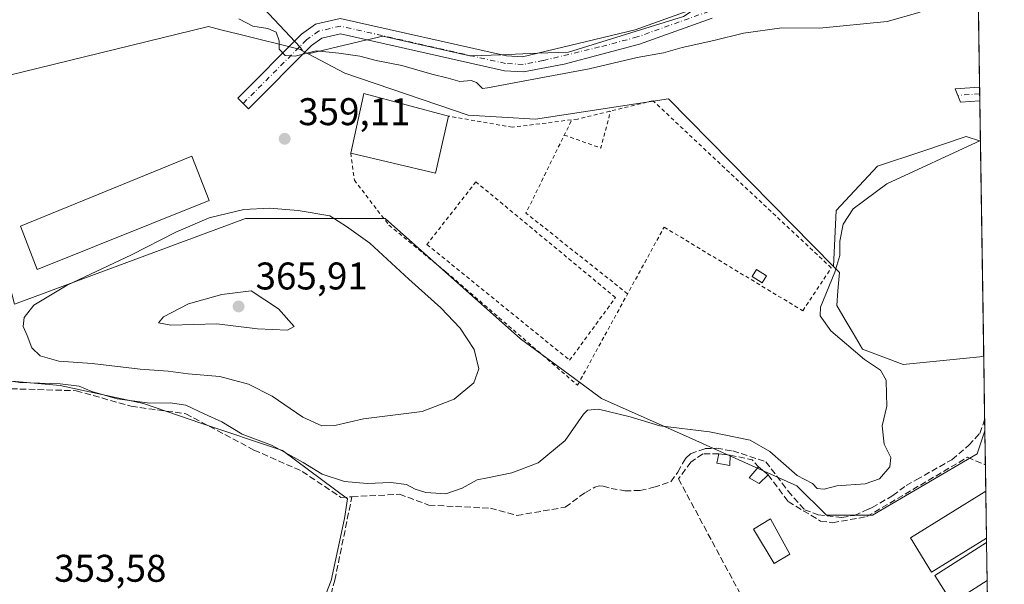
# Model space of a CAD drawing. Units: metres. Extents: x 605213 to 608698, y 4650567 to 4652932.
# Drawn here: x 608442 to 608698, y 4650909 to 4651055 of the extents above; entities that cross this region are included whole.
import ezdxf

# ---------------------------------------------------------------- set-up
doc = ezdxf.new("R2010")
doc.units = ezdxf.units.M
doc.header["$MEASUREMENT"] = 0
for name, pattern in [('DGN Style 2', [1.6480167562047852, 0.988810053722871, -0.6592067024819142]), ('DGN Style 3', [2.307223458686699, 1.648016756204785, -0.6592067024819142]), ('DGN Style 4', [2.6384748266838614, 1.318413404963828, -0.6592067024819142, 0.001648016756204785, -0.6592067024819142])]:
    doc.linetypes.add(name, pattern=pattern)
for name, color, linetype, lineweight in [('Arbolado forestal CxS', 92, 'Continuous', 0), ('Camino Cxs', 7, 'Continuous', 0), ('Camino eje', 30, 'DGN Style 4', 13), ('Comarca CxS', 21, 'Continuous', 0), ('Comunidad Autónoma CxS', 142, 'Continuous', 0), ('Corriente artificial lineal', 4, 'DGN Style 3', 13), ('Cultivos herbáceos CxS', 92, 'Continuous', 0), ('Cultivos leñosos CxS', 92, 'Continuous', 0), ('Curva de nivel normal', 30, 'Continuous', 0), ('Edificación Cxs', 1, 'Continuous', 13), ('Edificación industrial Cxs', 135, 'Continuous', 13), ('Edificación ligera Cxs', 1, 'Continuous', 0), ('Municipio CxS', 4, 'Continuous', 0), ('Muro lineal', 1, 'DGN Style 3', 13), ('Núcleo urbano CxS', 7, 'Continuous', 0), ('Pastizal CxS', 92, 'Continuous', 0), ('Piscina CxS', 4, 'Continuous', 0), ('Provincia CxS', 1, 'Continuous', 0), ('Punto de cota en terreno', 7, 'Continuous', 0), ('Rótulo de punto de cota en terreno', 7, 'Continuous', 0), ('Valla', 7, 'DGN Style 2', 0)]:
    doc.layers.add(name, color=color, linetype=linetype, lineweight=lineweight)
doc.styles.add('Style-Arial', font='txt')

# ---------------------------------------------------------------- blocks, each defined once
blk = doc.blocks.new('*U15')
at = {"layer": 'Pastizal CxS', "color": 92, "linetype": 'Continuous', "lineweight": 0}
blk.add_polyline3d([(608690.5670999996, 4651090.8325, 358.7804999999935), (608691.5920000002, 4651023.933, 355.6453000000038), (608687.8601000002, 4651025.080900001, 355.9771000000038), (608676.3766999999, 4651021.252699999, 356.0323000000063), (608664.8929000003, 4651017.424500001, 356.1095999999961), (608654.1744999997, 4651005.9407, 355.9524999999995), (608653.4797, 4650991.354499999, 355.9956999999995), (608610.5872999998, 4651034.888699999, 357.7584000000061), (608576.1299000002, 4651029.588300001, 358.8720999999932), (608558.6409, 4651030.681299999, 359.122199999998), (608526.5663000002, 4651041.5845, 359.780899999998), (608517.0966999996, 4651046.575099999, 360.280899999998), (608532.3246999999, 4651050.174500001, 361.0127999999968), (608532.3627000004, 4651050.183499999, 361.0142999999953), (608536.4219000004, 4651051.142899999, 361.1343000000052), (608559.0157000005, 4651046.007900001, 360.9906999999948), (608559.5795, 4651046.0305, 361.0007000000041), (608567.1007000003, 4651046.3314, 361.2109000000055), (608576.6375000002, 4651046.712900001, 361.4833999999973), (608584.6907000003, 4651047.0351, 361.5565000000061), (608614.4738999996, 4651056.2785, 362.3690000000061)], dxfattribs=at)
blk = doc.blocks.new('*U16')
at = {"layer": 'Cultivos herbáceos CxS', "color": 92, "linetype": 'Continuous', "lineweight": 0}
for points in [[(608423.7351000002, 4651085.561699999, 361.2409999999945), (608445.4681000002, 4651083.171700001, 361.2127000000037), (608464.5440999996, 4651083.956499999, 361.1811000000016), (608480.4534999998, 4651082.813899999, 361.1407000000036), (608493.2560000002, 4651071.494899999, 360.8953000000038), (608515.0509000003, 4651048.193700001, 360.3132999999943), (608515.6224999996, 4651047.3521, 360.2994999999937), (608515.0332000004, 4651047.662699999, 360.2890000000043), (608499.1003000002, 4651051.647700001, 359.7063999999955), (608494.4102999996, 4651052.820499999, 359.475099999996), (608491.1710000001, 4651053.6303, 359.2831000000006), (608422.7921000002, 4651036.970899999, 358.4131000000052)], [(608440.8223000001, 4650981.6183, 358.742499999993), (608500.7797999998, 4651003.8441, 360.1760000000068), (608511.8914999999, 4651003.8441, 360.0801000000066), (608522.2374999998, 4651003.8443, 359.9006999999983), (608531.6004999997, 4651003.8443, 359.4260000000068), (608537.0522999996, 4651003.844500001, 358.7244000000064), (608572.1571000004, 4650972.6053, 357.5056000000041), (608585.9077000003, 4650962.5273, 356.7041999999929), (608593.2591000004, 4650957.1393, 355.7682000000059), (608615.9539000001, 4650946.977299999, 355.1420999999973), (608623.8382000001, 4650943.4509, 354.0114000000031), (608643.9649, 4650934.440099999, 354.5810999999958), (608651.6649000002, 4650926.882900001, 353.7932000000001), (608663.5919000005, 4650926.883099999, 352.9716000000044), (608690.7587000001, 4650942.7883, 352.3564000000042), (608692.7440999999, 4650948.7426, 353.1787999999942), (608695.8936999999, 4650743.1786, 354.0832999999984)], [(608518.284, 4650897.666300001, 353.4520000000048), (608522.9983999999, 4650909.8443, 353.3681999999972), (608526.5406999999, 4650925.962900001, 353.3822999999975), (608527.3195000002, 4650931.0581, 354.2299000000057), (608510.4278999995, 4650943.629100001, 356.054099999994), (608489.2144999999, 4650950.700300001, 355.2614999999932), (608474.2868999997, 4650955.8073, 356.6431000000011), (608452.6807000004, 4650960.521299999, 356.9106000000029), (608425.5749000004, 4650962.8783, 355.8843999999954), (608402.0047000004, 4650969.949100001, 355.4085999999952), (608373.7154999999, 4650979.1873, 355.1560999999929), (608355.2489, 4650982.213500001, 356.073000000004), (608347.7630000003, 4650981.046499999, 356.0556999999972), (608355.0262000002, 4650974.809699999, 354.6211000000039), (608362.7030999997, 4650965.213099999, 354.2252000000008), (608381.4160000002, 4650945.540100001, 353.9284000000043), (608393.8912000004, 4650925.866900001, 354.0752999999968), (608396.2899000002, 4650915.7905, 354.3441000000021), (608396.2896999996, 4650905.234099999, 354.1120999999985)]]:
    blk.add_polyline3d(points, dxfattribs=at)
blk.add_polyline3d([(608691.4219000004, 4650967.9661, 353.357799999998), (608671.5456999998, 4650965.9793, 353.6444999999949), (608660.9412000002, 4650969.952099999, 354.2255000000005), (608658.5210999995, 4650974.069499999, 353.9734000000026), (608656.4951, 4650977.5167, 353.8398000000016), (608654.3185999999, 4650981.219900001, 354.5414000000019), (608654.6117000004, 4650985.050899999, 355.0063999999985), (608654.9779000003, 4650989.833699999, 355.3551000000007), (608653.4797, 4650991.354499999, 355.9956999999995), (608654.1744999997, 4651005.9407, 355.9524999999995), (608664.8929000003, 4651017.424500001, 356.1095999999961), (608676.3766999999, 4651021.252699999, 356.0323000000063), (608687.8601000002, 4651025.080900001, 355.9771000000038), (608691.5920000002, 4651023.933, 355.6453000000038), (608692.448, 4650968.068800001, 353.3643000000012)], close=True, dxfattribs=at)
blk = doc.blocks.new('5PATER')
at = {"layer": 'Arbolado forestal CxS', "linetype": 'Continuous', "lineweight": 0}
h = blk.add_hatch(color=51, dxfattribs=at)
edge = h.paths.add_edge_path()
edge.add_ellipse((0, 0), major_axis=(-0.1095731443231308, -0.1110710700762829), ratio=0.9994222409660322, start_angle=0, end_angle=360)

msp = doc.modelspace()

# ---------------------------------------------------------------- linework, layer by layer
at = {"layer": 'Camino Cxs', "color": 7, "linetype": 'Continuous', "lineweight": 0, "extrusion": (0.0004553606323548008, -0.02975785971648584, 0.9995570331060597), "elevation": -137771.5939927486, "flags": 128}
msp.add_lwpolyline([(679782.8928671923, 4639134.958319726), (679782.8928671924, 4639131.447053512)], dxfattribs=at)
at = {"layer": 'Camino Cxs', "color": 7, "linetype": 'Continuous', "lineweight": 0}
for points in [[(608621.9200999998, 4651055.800100001, 361.614499999996), (608603.0900999998, 4651049.0701, 361.1061999999947), (608583.5100999996, 4651043.870100001, 360.6851000000024), (608572.9801000003, 4651041.850099999, 360.4756000000052), (608568.0301000001, 4651042.130100001, 360.5727000000043), (608525.4200999998, 4651051.7301, 360.8165000000009), (608520.6101000002, 4651050.630100001, 360.5427000000054), (608517.9101, 4651048.690099999, 360.3203000000067), (608501.5601000005, 4651032.300100001, 359.1604999999981), (608498.8000999996, 4651035.0601, 359.1686999999947), (608515.3701, 4651051.6801, 360.4812999999995), (608518.9700999996, 4651054.2601, 360.7275999999983), (608525.4101, 4651055.7301, 361.1043000000063), (608568.5701000001, 4651046.0001, 361.0244999999995), (608572.7200999996, 4651045.770099999, 360.9986000000063), (608601.9301000005, 4651052.800100001, 361.7259999999951), (608620.3000999996, 4651059.370100001, 362.2829000000056)], [(608621.9200999998, 4651055.800100001, 361.614499999996), (608603.0900999998, 4651049.0701, 361.1061999999947), (608583.5100999996, 4651043.870100001, 360.6851000000024), (608572.9801000003, 4651041.850099999, 360.4756000000052), (608568.0301000001, 4651042.130100001, 360.5727000000043), (608525.4200999998, 4651051.7301, 360.8165000000009), (608520.6101000002, 4651050.630100001, 360.5427000000054), (608517.9101, 4651048.690099999, 360.3203000000067), (608501.5601000005, 4651032.300100001, 359.1604999999981), (608498.8000999996, 4651035.0601, 359.1686999999947), (608515.3701, 4651051.6801, 360.4812999999995), (608518.9700999996, 4651054.2601, 360.7275999999983), (608525.4101, 4651055.7301, 361.1043000000063), (608568.5701000001, 4651046.0001, 361.0244999999995), (608572.7200999996, 4651045.770099999, 360.9986000000063), (608601.9301000005, 4651052.800100001, 361.7259999999951), (608620.3000999996, 4651059.370100001, 362.2829000000056)], [(608691.4315, 4651034.4001, 356.2189000000071), (608686.4101, 4651034.056299999, 356.1882000000041), (608685.0229000002, 4651037.471100001, 356.2299000000057), (608691.3777999999, 4651037.909399999, 356.3233999999939)]]:
    msp.add_polyline3d(points, dxfattribs=at)
msp.add_3dface([(608691.4313000003, 4651034.4002, 356.2189000000071), (608686.4101, 4651034.056299999, 356.1882000000041), (608685.0229000002, 4651037.471100001, 356.2299000000057), (608691.3778999997, 4651037.909499999, 356.3234999999986)], dxfattribs=at)
at = {"layer": 'Camino eje', "color": 30, "linetype": 'DGN Style 4', "lineweight": 13, "extrusion": (-0.008065891930580268, -0.0005529925040875435, 0.9999673172592465), "elevation": -7125.382263200048, "flags": 128}
msp.add_lwpolyline([(608674.4776904036, 4651032.92516166), (608668.7890036127, 4651032.535161599)], dxfattribs=at)
at = {"layer": 'Camino eje', "color": 30, "linetype": 'DGN Style 4', "lineweight": 13}
msp.add_polyline3d([(608632.5144999997, 4651136.778899999, 360.2623000000021), (608635.4101, 4651108.2601, 362.2078000000038), (608635.1601, 4651077.975099999, 364.0069999999978), (608634.0301000001, 4651070.390100001, 363.2670999999973), (608632.2251000004, 4651066.340100001, 362.834400000007), (608631.0100999996, 4651064.845100001, 362.738400000002), (608628.4151, 4651062.255100001, 362.3760000000038), (608626.4851000002, 4651060.585100001, 362.2523999999976), (608621.1101000002, 4651057.585100001, 361.8968000000023), (608602.5100999996, 4651050.9351, 361.3944000000047), (608592.7200999996, 4651048.335100001, 361.3325999999943), (608578.1151000002, 4651044.8201, 360.8652000000002), (608572.8501000004, 4651043.8101, 360.722299999994), (608568.3000999996, 4651044.065099999, 360.7890000000043), (608525.4151, 4651053.7301, 360.9695999999968), (608519.7901, 4651052.4451, 360.6784999999945), (608516.6401000004, 4651050.1851, 360.4089999999997), (608500.1801000005, 4651033.6801, 359.1708999999973)], dxfattribs=at)
at = {"layer": 'Comarca CxS', "color": 21, "linetype": 'Continuous', "lineweight": 0}
msp.add_3dface([(608697.8000008004, 4650618.75998351), (605247.0600007742, 4650566.669983511), (605212.7300007741, 4652879.689983485), (608662.3600007994, 4652931.799983487)], dxfattribs=at)
at = {"layer": 'Comunidad Autónoma CxS', "color": 142, "linetype": 'Continuous', "lineweight": 0}
msp.add_3dface([(608697.8000008004, 4650618.75998351), (605247.0600007742, 4650566.669983511), (605212.7300007741, 4652879.689983485), (608662.3600007994, 4652931.799983487)], dxfattribs=at)
at = {"layer": 'Corriente artificial lineal', "color": 4, "linetype": 'DGN Style 3', "lineweight": 13}
for points in [[(608222.0000999998, 4650972.1501, 356.2700999999943), (608224.3400999998, 4650974.590100001, 356.4018999999971), (608231.3901000004, 4650975.2501, 356.5859000000055), (608242.5201000003, 4650971.220100001, 356.5623999999953), (608277.0701000001, 4650972.600099999, 356.3812000000034), (608296.2901, 4650970.380100001, 355.4869000000036), (608304.3300999999, 4650968.280099999, 355.7081000000035), (608309.7500999998, 4650967.850099999, 356.0947000000015), (608327.3101000005, 4650970.2401, 355.8203999999969), (608350.3300999999, 4650981.3201, 356.0283999999957), (608368.8400999998, 4650980.5101, 355.3221999999951), (608378.7500999998, 4650978.7601, 355.8671000000031), (608426.0800999999, 4650960.0801, 355.0592000000034), (608456.8400999998, 4650959.130100001, 355.9431000000041), (608471.1201, 4650955.100099999, 355.8460999999952), (608485.2901, 4650953.1601, 355.7314000000042), (608502.9901000002, 4650943.7401, 355.1313999999985), (608515.5401, 4650938.200099999, 354.6196000000054), (608525.5201000003, 4650931.460100001, 354.2991999999941), (608528.4140999997, 4650931.6139, 354.3862999999984)], [(608528.4140999997, 4650931.6139, 354.3862999999984), (608540.7600999996, 4650932.270099999, 354.8622999999934), (608548.4301000005, 4650929.440099999, 354.4026000000013), (608564.3800999997, 4650928.620100001, 354.1058000000049), (608571.2600999996, 4650926.770099999, 353.9416999999958), (608583.8300999999, 4650928.920100001, 353.2933000000049), (608589.0281999996, 4650932.748500001, 353.6254000000045), (608591.4632000001, 4650934.0646, 353.6437000000006), (608592.5877, 4650934.4614, 353.6435000000056), (608593.6459999997, 4650934.329100001, 353.5780999999988), (608595.6966000004, 4650933.800000001, 353.3675999999978), (608599.2684000004, 4650933.138499999, 353.1258999999991), (608603.2372000003, 4650933.2708, 353.1852000000072), (608606.8091000002, 4650934.0646, 353.2020000000048), (608611.2408999996, 4650935.5198, 353.1497999999993), (608613.0268000001, 4650938.033299999, 353.3606), (608614.2835999997, 4650940.282299999, 353.6992000000027), (608615.1435000002, 4650941.6052, 353.8181000000041), (608616.3340999996, 4650942.795800001, 353.859500000006), (608620.1705999998, 4650944.1187, 354.1974999999948), (608623.0810000002, 4650944.184900001, 354.2828000000009), (608627.3142999997, 4650943.523399999, 354.1040999999968), (608635.9001000002, 4650940.710100001, 354.3555000000051), (608641.6823000005, 4650933.0832, 353.8206000000064), (608645.9013, 4650928.2437, 353.5687999999937), (608649.4731999999, 4650926.920800001, 353.6402999999991), (608655.6248000005, 4650926.259299999, 353.5592000000034), (608658.8660000004, 4650926.7885, 353.5127000000066), (608662.5039999997, 4650928.376, 353.6107000000048), (608663.4523999998, 4650928.7939, 353.6005000000005), (608668.8234999999, 4650931.9067, 353.7618999999977), (608672.2959000003, 4650934.5222, 353.7872000000062), (608674.9565000003, 4650936.010399999, 353.8415999999997), (608684.2010000005, 4650941.2415, 353.6043999999966), (608688.6204000004, 4650944.984400001, 353.5397999999986), (608691.4162999997, 4650948.050899999, 353.4818999999989), (608692.7005000003, 4650951.582599999, 353.6175999999978)], [(608517.4588000001, 4650896.4561, 353.5146999999997), (608521.2028000001, 4650899.5985, 353.3473999999987), (608523.9883000003, 4650909.9805, 353.2991000000038), (608528.4140999997, 4650931.6139, 354.3862999999984)]]:
    msp.add_polyline3d(points, dxfattribs=at)
at = {"layer": 'Cultivos herbáceos CxS', "color": 92, "linetype": 'Continuous', "lineweight": 0, "extrusion": (0.0006249101424375606, -0.04078759806807246, 0.9991676442575346), "elevation": -188968.36795814, "flags": 128}
msp.add_lwpolyline([(679870.5217454555, 4637304.846089662), (679870.5217454555, 4637248.928790306)], dxfattribs=at)
at = {"layer": 'Cultivos herbáceos CxS', "color": 92, "linetype": 'Continuous', "lineweight": 0, "extrusion": (0.002891705886718682, -0.1887977308335213, 0.9820117386615997), "elevation": -875981.5827074249, "flags": 128}
msp.add_lwpolyline([(679848.9026401367, 4557663.098997384), (679848.9026401368, 4557654.069227602)], dxfattribs=at)
at = {"layer": 'Cultivos herbáceos CxS', "color": 92, "linetype": 'Continuous', "lineweight": 0, "extrusion": (0.001236555820961479, -0.08059379086300918, 0.9967462624981501), "elevation": -373733.8627867415, "flags": 128}
msp.add_lwpolyline([(679972.5241283763, 4625981.97625623), (679972.5241283764, 4625975.103086511)], dxfattribs=at)
at = {"layer": 'Cultivos herbáceos CxS', "color": 92, "linetype": 'Continuous', "lineweight": 0, "extrusion": (0.0001822696931949866, -0.01190425134729693, 0.9999291252771967), "elevation": -54904.03453225547, "flags": 128}
msp.add_lwpolyline([(608692.910820917, 4650608.968237136), (608693.0975473817, 4650596.773773059)], dxfattribs=at)
at = {"layer": 'Cultivos herbáceos CxS', "color": 92, "linetype": 'Continuous', "lineweight": 0, "extrusion": (3.569602176278849e-05, -0.002315908317262259, 0.9999973176436325), "elevation": -10398.60465558042, "flags": 128}
msp.add_lwpolyline([(608693.1586909064, 4650909.222917843), (608693.1759909997, 4650908.100514835)], dxfattribs=at)
at = {"layer": 'Cultivos herbáceos CxS', "color": 92, "linetype": 'Continuous', "lineweight": 0, "extrusion": (-1.981800961717147e-05, 0.001294332415768107, 0.999999162155071), "elevation": 6358.544762812036, "flags": 128}
msp.add_lwpolyline([(608693.1957320756, 4650915.376061928), (608693.3459323274, 4650905.566353708)], dxfattribs=at)
at = {"layer": 'Cultivos herbáceos CxS', "color": 92, "linetype": 'Continuous', "lineweight": 0, "extrusion": (0.0001461715994426488, -0.009540145144479083, 0.9999544810962576), "elevation": -43930.61309400743, "flags": 128}
msp.add_lwpolyline([(608693.281319602, 4650702.441365526), (608693.3619269392, 4650697.18062612)], dxfattribs=at)
at = {"layer": 'Cultivos herbáceos CxS', "color": 92, "linetype": 'Continuous', "lineweight": 0}
for points in [[(608515.6224999996, 4651047.3521, 360.2994999999937), (608515.0509000003, 4651048.193700001, 360.3132999999943), (608493.2560000002, 4651071.494899999, 360.8953000000038), (608480.4534999998, 4651082.813899999, 361.1407000000036), (608464.5440999996, 4651083.956499999, 361.1811000000016), (608445.4681000002, 4651083.171700001, 361.2127000000037), (608423.7351000002, 4651085.561699999, 361.2409999999945), (608400.7676999997, 4651090.9209, 361.1272999999928), (608383.7615, 4651084.585300001, 360.6532000000007), (608367.8759000005, 4651082.556299999, 361.5075999999972), (608347.6017000005, 4651071.6107, 362.2786999999953), (608339.4297000002, 4651058.2215, 360.9131000000052), (608339.4905000003, 4651049.975099999, 360.6128999999929), (608341.5129000006, 4651034.129100001, 361.117499999993), (608343.5466999998, 4651017.015900001, 361.0550999999978), (608339.1869000001, 4651004.2917, 360.1607999999979), (608327.8026999999, 4650995.3191, 359.7112000000052), (608306.8469000002, 4650990.7119, 358.4182000000001)], [(608515.6224999996, 4651047.3521, 360.2994999999937), (608515.0332000004, 4651047.662699999, 360.2890000000043), (608499.1003000002, 4651051.647700001, 359.7063999999955), (608494.4102999996, 4651052.820499999, 359.475099999996), (608491.1710000001, 4651053.6303, 359.2831000000006), (608422.7921000002, 4651036.970899999, 358.4131000000052), (608438.0941000005, 4651015.7949, 358.2277000000031), (608436.4189999999, 4650998.391100001, 357.7764000000025), (608440.8223000001, 4650981.6183, 358.742499999993), (608500.7797999998, 4651003.8441, 360.1760000000068), (608511.8914999999, 4651003.8441, 360.0801000000066), (608522.2374999998, 4651003.8443, 359.9006999999983), (608531.6004999997, 4651003.8443, 359.4260000000068), (608537.0522999996, 4651003.844500001, 358.7244000000064), (608572.1571000004, 4650972.6053, 357.5056000000041), (608585.9077000003, 4650962.5273, 356.7041999999929), (608593.2591000004, 4650957.1393, 355.7682000000059), (608615.9539000001, 4650946.977299999, 355.1420999999973), (608623.8382000001, 4650943.4509, 354.0114000000031), (608643.9649, 4650934.440099999, 354.5810999999958), (608651.6649000002, 4650926.882900001, 353.7932000000001), (608663.5919000005, 4650926.883099999, 352.9716000000044), (608690.7587000001, 4650942.7883, 352.3564000000042), (608692.7440999999, 4650948.7426, 353.1787999999942)], [(608691.5920000002, 4651023.933, 355.6453000000038), (608687.8601000002, 4651025.080900001, 355.9771000000038), (608676.3766999999, 4651021.252699999, 356.0323000000063), (608664.8929000003, 4651017.424500001, 356.1095999999961), (608654.1744999997, 4651005.9407, 355.9524999999995), (608653.4797, 4650991.354499999, 355.9956999999995)], [(608653.4797, 4650991.354499999, 355.9956999999995), (608654.9779000003, 4650989.833699999, 355.3551000000007), (608654.6117000004, 4650985.050899999, 355.0063999999985), (608654.3185999999, 4650981.219900001, 354.5414000000019), (608656.4951, 4650977.5167, 353.8398000000016), (608658.5210999995, 4650974.069499999, 353.9734000000026), (608660.9412000002, 4650969.952099999, 354.2255000000005), (608671.5456999998, 4650965.9793, 353.6444999999949), (608691.4219000004, 4650967.9661, 353.357799999998), (608692.448, 4650968.068800001, 353.3643000000012)], [(608518.284, 4650897.666300001, 353.4520000000048), (608522.9983999999, 4650909.8443, 353.3681999999972), (608526.5406999999, 4650925.962900001, 353.3822999999975), (608527.3195000002, 4650931.0581, 354.2299000000057), (608510.4278999995, 4650943.629100001, 356.054099999994), (608489.2144999999, 4650950.700300001, 355.2614999999932), (608474.2868999997, 4650955.8073, 356.6431000000011), (608452.6807000004, 4650960.521299999, 356.9106000000029), (608425.5749000004, 4650962.8783, 355.8843999999954), (608402.0047000004, 4650969.949100001, 355.4085999999952), (608373.7154999999, 4650979.1873, 355.1560999999929), (608355.2489, 4650982.213500001, 356.073000000004), (608347.7630000003, 4650981.046499999, 356.0556999999972), (608355.0262000002, 4650974.809699999, 354.6211000000039), (608362.7030999997, 4650965.213099999, 354.2252000000008), (608381.4160000002, 4650945.540100001, 353.9284000000043), (608393.8912000004, 4650925.866900001, 354.0752999999968), (608396.2899000002, 4650915.7905, 354.3441000000021), (608396.2896999996, 4650905.234099999, 354.1120999999985)]]:
    msp.add_polyline3d(points, dxfattribs=at)
at = {"layer": 'Cultivos leñosos CxS', "color": 92, "linetype": 'Continuous', "lineweight": 0}
for points in [[(608396.2896999996, 4650905.234099999, 354.1120999999985), (608396.2899000002, 4650915.7905, 354.3441000000021), (608393.8912000004, 4650925.866900001, 354.0752999999968), (608381.4160000002, 4650945.540100001, 353.9284000000043), (608362.7030999997, 4650965.213099999, 354.2252000000008), (608355.0262000002, 4650974.809699999, 354.6211000000039), (608347.7630000003, 4650981.046499999, 356.0556999999972), (608355.2489, 4650982.213500001, 356.073000000004), (608373.7154999999, 4650979.1873, 355.1560999999929), (608402.0047000004, 4650969.949100001, 355.4085999999952), (608425.5749000004, 4650962.8783, 355.8843999999954), (608452.6807000004, 4650960.521299999, 356.9106000000029), (608474.2868999997, 4650955.8073, 356.6431000000011), (608489.2144999999, 4650950.700300001, 355.2614999999932), (608510.4278999995, 4650943.629100001, 356.054099999994), (608527.3195000002, 4650931.0581, 354.2299000000057), (608526.5406999999, 4650925.962900001, 353.3822999999975), (608522.9983999999, 4650909.8443, 353.3681999999972), (608518.284, 4650897.666300001, 353.4520000000048)], [(608518.284, 4650897.666300001, 353.4520000000048), (608522.9983999999, 4650909.8443, 353.3681999999972), (608526.5406999999, 4650925.962900001, 353.3822999999975), (608527.3195000002, 4650931.0581, 354.2299000000057), (608510.4278999995, 4650943.629100001, 356.054099999994), (608489.2144999999, 4650950.700300001, 355.2614999999932), (608474.2868999997, 4650955.8073, 356.6431000000011), (608452.6807000004, 4650960.521299999, 356.9106000000029), (608425.5749000004, 4650962.8783, 355.8843999999954), (608402.0047000004, 4650969.949100001, 355.4085999999952), (608373.7154999999, 4650979.1873, 355.1560999999929), (608355.2489, 4650982.213500001, 356.073000000004), (608347.7630000003, 4650981.046499999, 356.0556999999972), (608355.0262000002, 4650974.809699999, 354.6211000000039), (608362.7030999997, 4650965.213099999, 354.2252000000008), (608381.4160000002, 4650945.540100001, 353.9284000000043), (608393.8912000004, 4650925.866900001, 354.0752999999968), (608396.2899000002, 4650915.7905, 354.3441000000021), (608396.2896999996, 4650905.234099999, 354.1120999999985)]]:
    msp.add_polyline3d(points, dxfattribs=at)
at = {"layer": 'Curva de nivel normal', "color": 30, "linetype": 'Continuous', "lineweight": 0, "flags": 128}
for points, elevation in [([(608499.04, 4651055.6801), (608502.6799999997, 4651053.7501), (608506.5999999996, 4651053.120100001), (608508.7999999998, 4651052.1601), (608509.5700000003, 4651049.9001), (608509.5700000003, 4651047.790100001), (608511.0800000001, 4651046.110099999), (608513.7100000001, 4651045.9301), (608519.1299999999, 4651047.3201), (608525.0300000003, 4651046.7301), (608530.5099999999, 4651045.920100001), (608534.7100000001, 4651044.860099999), (608541.4000000004, 4651043.5101), (608549.1399999997, 4651041.2601), (608553.4500000002, 4651040.2301), (608556.4199999999, 4651039.4001), (608559.3799999999, 4651039.610099999), (608560.7999999998, 4651039.100099999), (608562.3499999996, 4651037.540100001), (608563.5999999996, 4651037.7707), (608569.1799999997, 4651038.800100001), (608590, 4651042.670100001), (608602.4900000002, 4651045.5801), (608609.2800000003, 4651046.8101), (608614.1500000004, 4651048.190099999), (608622.3700000001, 4651050.0001), (608630.1299999999, 4651051.950099999), (608640.0300000003, 4651053.300100001), (608649.8499999996, 4651053.190099999), (608667.4100000003, 4651054.920100001), (608675.9900000002, 4651057.360099999)], 360), ([(608433.4000000004, 4650962.610099999), (608442.2199999997, 4650961.280099999), (608452.6600000003, 4650960.960100001), (608457.5700000003, 4650960.340100001), (608460.9400000004, 4650958.9001), (608467.5099999999, 4650957.040100001), (608475.9199999999, 4650955.880100001), (608481.2199999997, 4650955.9901), (608485.2800000003, 4650955.390100001), (608490.0599999996, 4650953.1801), (608494.6100000005, 4650951.0701), (608499.9400000004, 4650947.9001), (608507.5800000001, 4650944.970100001), (608511.1200000001, 4650943.0601), (608515.7300000006, 4650940.520099999), (608520.7199999997, 4650937.520099999), (608526.4600000001, 4650935.5801), (608532.3499999996, 4650935.100099999), (608538.5199999996, 4650935.340100001), (608542.6200000001, 4650934.770099999), (608544.8099999996, 4650933.620100001), (608547.6399999997, 4650932.7401), (608552.7999999998, 4650932.340100001), (608557.0199999996, 4650933.860099999), (608560.9600000001, 4650936.020099999), (608563.5999999996, 4650936.5581), (608569.9400000004, 4650937.850099999), (608576.7400000002, 4650940.460100001), (608583.75, 4650946.220100001), (608588.5499999998, 4650953.030099999), (608589.5899999999, 4650954.120100001), (608592.4299999997, 4650954.360099999), (608600.6900000004, 4650952.360099999), (608608.4000000004, 4650950.040100001), (608621.29, 4650948.460100001), (608631.8200000003, 4650946.280099999), (608636.9400000004, 4650943.4001), (608644.04, 4650937.1601), (608647.9600000001, 4650935.020099999), (608649.2400000002, 4650933.7301), (608651, 4650933.630100001), (608654.3300000001, 4650934.450099999), (608661.7000000002, 4650934.950099999), (608665.4000000004, 4650936.300100001), (608668.0599999996, 4650939.420100001), (608668.3200000003, 4650941.840100001), (608666.5700000003, 4650945.2601), (608666.0599999996, 4650950.0001), (608667.2999999998, 4650955.120100001), (608667.2400000002, 4650958.220100001), (608667.1200000001, 4650961.9001), (608665.6600000003, 4650964.440099999), (608661.4800000006, 4650967.200099999), (608652.7999999998, 4650974.710100001), (608650.0199999996, 4650978.590100001), (608650.0999999996, 4650980.8301), (608653.7800000003, 4650989.9001), (608655.0599999996, 4650994.200099999), (608655.0899999999, 4650997.960100001), (608655.9800000006, 4651002.350099999), (608658.5300000003, 4651006.3201), (608667.2599999999, 4651012.8101), (608691.5903000003, 4651024.045299999)], 355), ([(608507, 4651006.520099999), (608500.3300000001, 4651006.170100001), (608491.3399999999, 4651003.9901), (608482.6799999997, 4651000.3201), (608471.2100000001, 4650994.440099999), (608454.4800000006, 4650986.530099999), (608445.8799999999, 4650981.3201), (608443.3200000003, 4650978.120100001), (608443.0999999996, 4650975.8101), (608444.1299999999, 4650973.470100001), (608445.2999999998, 4650970.270099999), (608447.4900000002, 4650968.220100001), (608452.2999999998, 4650966.8101), (608460.9600000001, 4650966.1601), (608473.4600000001, 4650964.7601), (608480.6799999997, 4650964.2301), (608485.9000000004, 4650963.520099999), (608494.0899999999, 4650962.800100001), (608501.5800000001, 4650960.8201), (608507.7599999999, 4650957.720100001), (608515.6799999997, 4650952.270099999), (608520.6100000005, 4650949.9901), (608523.9600000001, 4650950.140100001), (608531.4100000003, 4650951.850099999), (608546.6699999999, 4650953.720100001), (608555, 4650956.920100001), (608560.1100000005, 4650961.170100001), (608561.3700000001, 4650964.8301), (608560.1500000004, 4650969.840100001), (608556.5499999998, 4650975.390100001), (608551.4800000006, 4650980.630100001), (608543.1799999997, 4650988.0801), (608533.04, 4650997.4001), (608527, 4651001.780099999), (608522.6900000004, 4651004.530099999), (608514.4699999997, 4651005.9001), (608507, 4651006.520099999)], 360), ([(608502.2599999999, 4650985.040100001), (608494.6100000005, 4650984.100099999), (608486, 4650981.720100001), (608479.5, 4650978.270099999), (608478.2199999997, 4650976.7501), (608481.3799999999, 4650976.1601), (608493.3700000001, 4650976.4801), (608503.9199999999, 4650975.1601), (608511.6600000003, 4650974.8201), (608513.4699999997, 4650975.780099999), (608509.3700000001, 4650980.350099999), (608502.2599999999, 4650985.040100001)], 365)]:
    msp.add_lwpolyline(points, dxfattribs=dict(at, elevation=elevation))
at = {"layer": 'Edificación Cxs', "color": 1, "linetype": 'Continuous', "lineweight": 13, "extrusion": (0.01278514396716101, -0.05539771653444667, 0.9983825084087302), "elevation": -249516.4404130191, "flags": 128}
msp.add_lwpolyline([(1638850.208425183, 4387962.222272415), (1638856.977705375, 4387976.590677729), (1638877.045474055, 4387965.917708768)], dxfattribs=at)
at = {"layer": 'Edificación Cxs', "color": 1, "linetype": 'Continuous', "lineweight": 13, "extrusion": (0.02367980548810271, -0.08399492186842604, 0.9961847820120335), "elevation": -375893.7196393363, "flags": 128}
msp.add_lwpolyline([(1847745.218637155, 4294992.763408471), (1847738.029285906, 4294979.372629758), (1847718.235542567, 4294990.35591009)], dxfattribs=at)
at = {"layer": 'Edificación Cxs', "color": 1, "linetype": 'Continuous', "lineweight": 13}
msp.add_3dface([(608553.4600999998, 4651030.4101, 360.7695999999996), (608550.1601, 4651015.620100001, 360.7695999999996), (608528.1401000004, 4651020.780099999, 360.7695999999996), (608531.5100999996, 4651036.280099999, 360.7695999999996)], dxfattribs=at)
at = {"layer": 'Edificación industrial Cxs', "color": 135, "linetype": 'Continuous', "lineweight": 13}
msp.add_polyline3d([(608491.3701, 4651008.4801, 360.2290000000066), (608446.6901000004, 4650990.610099999, 360.1977000000043), (608442.3901000004, 4651001.850099999, 360.1377000000066), (608486.8901000004, 4651019.9801, 360.248900000006), (608491.3701, 4651008.4801, 360.2290000000066)], dxfattribs=at)
msp.add_3dface([(608491.3701, 4651008.4801, 360.248900000006), (608446.6901000004, 4650990.610099999, 360.248900000006), (608442.3901000004, 4651001.850099999, 360.248900000006), (608486.8901000004, 4651019.9801, 360.248900000006)], dxfattribs=at)
at = {"layer": 'Edificación ligera Cxs', "color": 1, "linetype": 'Continuous', "lineweight": 0, "extrusion": (0.003527207238678923, -0.0004164064090633277, 0.9999936926875078), "elevation": 563.9129857982389, "flags": 128}
msp.add_lwpolyline([(608618.6859634802, 4650943.398140531), (608621.5659818958, 4650943.058140502)], dxfattribs=at)
at = {"layer": 'Edificación ligera Cxs', "color": 1, "linetype": 'Continuous', "lineweight": 0, "extrusion": (-0.02327127716545054, 0.01964706188030784, 0.9995361127135728), "elevation": 77567.87670545802, "flags": 128}
msp.add_lwpolyline([(-3946405.441346887, -2534075.773027379), (-3946405.441346887, -2534072.57823986)], dxfattribs=at)
at = {"layer": 'Edificación ligera Cxs', "color": 1, "linetype": 'Continuous', "lineweight": 0, "extrusion": (-0.001341946873375791, 0.08759723436569068, 0.9961550701121142), "elevation": 406942.3953718641, "flags": 128}
msp.add_lwpolyline([(-679863.2356923514, -4623188.20256088), (-679863.2356923514, -4623175.960460102)], dxfattribs=at)
at = {"layer": 'Edificación ligera Cxs', "color": 1, "linetype": 'Continuous', "lineweight": 0, "extrusion": (0.001371105268626962, -0.08948856529791314, 0.9959869059135585), "elevation": -415018.1215492272, "flags": 128}
msp.add_lwpolyline([(679872.782718404, 4622455.476526931), (679872.782718404, 4622445.626145071)], dxfattribs=at)
at = {"layer": 'Edificación ligera Cxs', "color": 1, "linetype": 'Continuous', "lineweight": 0}
for points in [[(608636.0587999999, 4650988.9922, 356.0293999999994), (608634.9123000001, 4650987.147700001, 356.0084999999963), (608632.3282000005, 4650988.754000001, 356.0013999999938), (608633.4747000001, 4650990.5985, 355.991399999999), (608636.0587999999, 4650988.9922, 356.0293999999994)], [(608626.6001000004, 4650942.420100001, 353.8453000000009), (608626.5500999996, 4650939.7401, 353.4033000000054), (608623.1700999998, 4650940.300100001, 353.4260999999969), (608623.7200999996, 4650942.7601, 353.8555999999954)], [(608636.4600999998, 4650937.3301, 354.5353999999934), (608634.1901000004, 4650935.050100001, 354.2715000000026), (608631.5701000001, 4650936.530099999, 354.0776999999944), (608634.0201000003, 4650939.390100001, 354.4380999999994)], [(608693.1716999998, 4650920.832699999, 352.7835000000051), (608678.9301000005, 4650912.040100001, 352.3564000000042), (608673.4301000005, 4650920.950099999, 352.1750999999931), (608692.9848999997, 4650933.0263, 351.7109999999957)], [(608693.3392000003, 4650909.900599999, 351.9625999999989), (608684.2301000003, 4650904.120100001, 352.0988999999972), (608679.7500999998, 4650911.1801, 352.3022999999957), (608693.1889000004, 4650919.710300001, 352.8442000000068)]]:
    msp.add_polyline3d(points, dxfattribs=at)
for points in [[(608636.0587999999, 4650988.9922, 356.0293999999994), (608634.9123000001, 4650987.147700001, 356.0293999999994), (608632.3282000005, 4650988.754000001, 356.0293999999994), (608633.4747000001, 4650990.5985, 356.0293999999994)], [(608626.6001000004, 4650942.420100001, 353.8555999999954), (608626.5500999996, 4650939.7401, 353.8555999999954), (608623.1700999998, 4650940.300100001, 353.8555999999954), (608623.7200999996, 4650942.7601, 353.8555999999954)], [(608636.4600999998, 4650937.3301, 354.5353999999934), (608634.1901000004, 4650935.050100001, 354.5353999999934), (608631.5701000001, 4650936.530099999, 354.5353999999934), (608634.0201000003, 4650939.390100001, 354.5353999999934)], [(608693.1716999998, 4650920.832699999, 352.7835000000051), (608678.9301000005, 4650912.040100001, 352.7835000000051), (608673.4301000005, 4650920.950099999, 352.7835000000051), (608692.9848999997, 4650933.0263, 352.7835000000051)], [(608693.3393000001, 4650909.900699999, 352.8442000000068), (608684.2301000003, 4650904.120100001, 352.8442000000068), (608679.7500999998, 4650911.1801, 352.8442000000068), (608693.1889000004, 4650919.710300001, 352.8442000000068)]]:
    msp.add_3dface(points, dxfattribs=at)
at = {"layer": 'Municipio CxS', "color": 4, "linetype": 'Continuous', "lineweight": 0}
msp.add_3dface([(608697.8000008004, 4650618.75998351), (605247.0600007742, 4650566.669983511), (605212.7300007741, 4652879.689983485), (608662.3600007994, 4652931.799983487)], dxfattribs=at)
at = {"layer": 'Muro lineal', "color": 1, "linetype": 'DGN Style 3', "lineweight": 13, "extrusion": (-0.03993773763219592, 0.09676726491094674, 0.9945054416917368), "elevation": 426103.7088569743, "flags": 128}
msp.add_lwpolyline([(-2336948.978559869, -4044600.964192604), (-2336953.83968032, -4044597.65234888), (-2336954.681405369, -4044595.301484326)], dxfattribs=at)
at = {"layer": 'Muro lineal', "color": 1, "linetype": 'DGN Style 3', "lineweight": 13}
for points in [[(608623.7200999996, 4650942.7601, 353.8555999999954), (608619.5301000001, 4650942.7401, 353.7975000000006), (608616.4001000002, 4650940.600099999, 353.5451999999932), (608613.2100999998, 4650936.2301, 353.2534000000014), (608630.1801000005, 4650904.7301, 354.6999999999971)], [(608636.4600999998, 4650937.3301, 354.5353999999934), (608641.6700999998, 4650930.390100001, 353.9024999999965), (608650.0500999996, 4650925.3101, 354.5589000000036), (608653.2301000003, 4650924.870100001, 354.1272000000026), (608662.1101000002, 4650926.460100001, 353.9946999999956), (608688.2301000003, 4650941.850099999, 352.6766999999964), (608692.8701, 4650939.880100001, 351.5773000000045), (608692.8799000002, 4650939.876300001, 351.575800000006)]]:
    msp.add_polyline3d(points, dxfattribs=at)
at = {"layer": 'Núcleo urbano CxS', "color": 7, "linetype": 'Continuous', "lineweight": 0, "extrusion": (0.009873411974764946, -0.005203935091524338, 0.999937715458088), "elevation": -17835.34603500082, "flags": 128}
msp.add_lwpolyline([(608482.4031914487, 4651017.515507428), (608483.8775032373, 4651016.738496905)], dxfattribs=at)
at = {"layer": 'Núcleo urbano CxS', "color": 7, "linetype": 'Continuous', "lineweight": 0, "extrusion": (-0.0002353283351210397, 0.01535894692968067, 0.9998820167248663), "elevation": 71644.05176889616, "flags": 128}
msp.add_lwpolyline([(608692.5142079464, 4650416.234165214), (608692.7668675553, 4650399.746020343)], dxfattribs=at)
at = {"layer": 'Núcleo urbano CxS', "color": 7, "linetype": 'Continuous', "lineweight": 0, "extrusion": (0.002338274961035837, -0.1526597918983187, 0.9882760345206034), "elevation": -708240.538028863, "flags": 128}
msp.add_lwpolyline([(679851.1223242572, 4586725.994011836), (679851.1223242572, 4586723.119983706)], dxfattribs=at)
at = {"layer": 'Núcleo urbano CxS', "color": 7, "linetype": 'Continuous', "lineweight": 0}
for points in [[(608422.7921000002, 4651036.970899999, 358.4131000000052), (608491.1710000001, 4651053.6303, 359.2831000000006), (608494.4102999996, 4651052.820499999, 359.475099999996), (608499.1003000002, 4651051.647700001, 359.7063999999955), (608515.0332000004, 4651047.662699999, 360.2890000000043), (608515.6224999996, 4651047.3521, 360.2994999999937), (608517.0966999996, 4651046.575099999, 360.280899999998), (608526.5663000002, 4651041.5845, 359.780899999998), (608558.6409, 4651030.681299999, 359.122199999998), (608576.1299000002, 4651029.588300001, 358.8720999999932), (608610.5872999998, 4651034.888699999, 357.7584000000061), (608653.4797, 4650991.354499999, 355.9956999999995), (608654.9779000003, 4650989.833699999, 355.3551000000007), (608654.6117000004, 4650985.050899999, 355.0063999999985), (608654.3185999999, 4650981.219900001, 354.5414000000019), (608656.4951, 4650977.5167, 353.8398000000016), (608658.5210999995, 4650974.069499999, 353.9734000000026), (608660.9412000002, 4650969.952099999, 354.2255000000005), (608671.5456999998, 4650965.9793, 353.6444999999949), (608691.4219000004, 4650967.9661, 353.357799999998), (608692.448, 4650968.068800001, 353.3643000000012), (608692.7440999999, 4650948.7426, 353.1787999999942), (608690.7587000001, 4650942.7883, 352.3564000000042), (608663.5919000005, 4650926.883099999, 352.9716000000044), (608651.6649000002, 4650926.882900001, 353.7932000000001), (608643.9649, 4650934.440099999, 354.5810999999958), (608623.8382000001, 4650943.4509, 354.0114000000031), (608615.9539000001, 4650946.977299999, 355.1420999999973), (608593.2591000004, 4650957.1393, 355.7682000000059), (608585.9077000003, 4650962.5273, 356.7041999999929), (608572.1571000004, 4650972.6053, 357.5056000000041), (608537.0522999996, 4651003.844500001, 358.7244000000064), (608531.6004999997, 4651003.8443, 359.4260000000068), (608522.2374999998, 4651003.8443, 359.9006999999983), (608511.8914999999, 4651003.8441, 360.0801000000066), (608500.7797999998, 4651003.8441, 360.1760000000068), (608440.8223000001, 4650981.6183, 358.742499999993)], [(608515.6224999996, 4651047.3521, 360.2994999999937), (608515.0332000004, 4651047.662699999, 360.2890000000043), (608499.1003000002, 4651051.647700001, 359.7063999999955), (608494.4102999996, 4651052.820499999, 359.475099999996), (608491.1710000001, 4651053.6303, 359.2831000000006), (608422.7921000002, 4651036.970899999, 358.4131000000052), (608438.0941000005, 4651015.7949, 358.2277000000031), (608436.4189999999, 4650998.391100001, 357.7764000000025), (608440.8223000001, 4650981.6183, 358.742499999993), (608500.7797999998, 4651003.8441, 360.1760000000068), (608511.8914999999, 4651003.8441, 360.0801000000066), (608522.2374999998, 4651003.8443, 359.9006999999983), (608531.6004999997, 4651003.8443, 359.4260000000068), (608537.0522999996, 4651003.844500001, 358.7244000000064), (608572.1571000004, 4650972.6053, 357.5056000000041), (608585.9077000003, 4650962.5273, 356.7041999999929), (608593.2591000004, 4650957.1393, 355.7682000000059), (608615.9539000001, 4650946.977299999, 355.1420999999973), (608623.8382000001, 4650943.4509, 354.0114000000031), (608643.9649, 4650934.440099999, 354.5810999999958), (608651.6649000002, 4650926.882900001, 353.7932000000001), (608663.5919000005, 4650926.883099999, 352.9716000000044), (608690.7587000001, 4650942.7883, 352.3564000000042), (608692.7440999999, 4650948.7426, 353.1787999999942)], [(608517.0966999996, 4651046.575099999, 360.280899999998), (608526.5663000002, 4651041.5845, 359.780899999998), (608558.6409, 4651030.681299999, 359.122199999998), (608576.1299000002, 4651029.588300001, 358.8720999999932), (608610.5872999998, 4651034.888699999, 357.7584000000061), (608653.4797, 4650991.354499999, 355.9956999999995)], [(608653.4797, 4650991.354499999, 355.9956999999995), (608654.9779000003, 4650989.833699999, 355.3551000000007), (608654.6117000004, 4650985.050899999, 355.0063999999985), (608654.3185999999, 4650981.219900001, 354.5414000000019), (608656.4951, 4650977.5167, 353.8398000000016), (608658.5210999995, 4650974.069499999, 353.9734000000026), (608660.9412000002, 4650969.952099999, 354.2255000000005), (608671.5456999998, 4650965.9793, 353.6444999999949), (608691.4219000004, 4650967.9661, 353.357799999998), (608692.448, 4650968.068800001, 353.3643000000012)]]:
    msp.add_polyline3d(points, dxfattribs=at)
at = {"layer": 'Pastizal CxS', "color": 92, "linetype": 'Continuous', "lineweight": 0, "extrusion": (0.002343616313254546, -0.1529956277228421, 0.9882240866120751), "elevation": -709809.7327805228, "flags": 128}
msp.add_lwpolyline([(679857.1083065153, 4586590.945084135), (679857.1083065153, 4586569.895971564)], dxfattribs=at)
at = {"layer": 'Pastizal CxS', "color": 92, "linetype": 'Continuous', "lineweight": 0, "extrusion": (0.009873411974764946, -0.005203935091524338, 0.999937715458088), "elevation": -17835.34603500082, "flags": 128}
msp.add_lwpolyline([(608482.4031914487, 4651017.515507428), (608483.8775032373, 4651016.738496905)], dxfattribs=at)
at = {"layer": 'Pastizal CxS', "color": 92, "linetype": 'Continuous', "lineweight": 0, "extrusion": (0.0008619958441967667, -0.05624442787296469, 0.9984166571609306), "elevation": -260714.4515783736, "flags": 128}
msp.add_lwpolyline([(679892.8244562553, 4633835.633369892), (679892.8244562553, 4633833.875179955)], dxfattribs=at)
at = {"layer": 'Pastizal CxS', "color": 92, "linetype": 'Continuous', "lineweight": 0, "extrusion": (0.0004874791860264621, -0.03178762976137302, 0.9994945267274841), "elevation": -147192.580381341, "flags": 128}
msp.add_lwpolyline([(679937.4198451869, 4638821.198337907), (679937.4198451869, 4638819.443144453)], dxfattribs=at)
at = {"layer": 'Pastizal CxS', "color": 92, "linetype": 'Continuous', "lineweight": 0, "extrusion": (0.0008614814750694939, -0.0562170369467257, 0.9984182002580877), "elevation": -260587.3250106717, "flags": 128}
msp.add_lwpolyline([(679885.0180750048, 4633840.41427421), (679885.0180750048, 4633829.929360247)], dxfattribs=at)
at = {"layer": 'Pastizal CxS', "color": 92, "linetype": 'Continuous', "lineweight": 0}
for points in [[(608638.8671000004, 4651096.920700001, 361.9945000000007), (608637.6292000003, 4651093.348300001, 362.4410999999964), (608637.2355000004, 4651093.1176, 362.5062000000034), (608636.4561000001, 4651092.660700001, 362.6321999999927), (608635.2647000002, 4651090.649800001, 362.9720999999991), (608634.6558999997, 4651089.622099999, 363.1380999999965), (608634.6556000002, 4651074.5887, 363.9560000000056), (608634.6555000005, 4651069.182700001, 363.3693999999959), (608633.0283000004, 4651068.142200001, 363.3295000000071), (608628.2850000003, 4651065.109400001, 363.2461999999941), (608618.051, 4651058.5657, 362.665599999993), (608614.4738999996, 4651056.2785, 362.3690000000061), (608584.6907000003, 4651047.0351, 361.5565000000061), (608576.6375000002, 4651046.712900001, 361.4833999999973), (608567.1007000003, 4651046.3314, 361.2109000000055), (608559.5795, 4651046.0305, 361.0007000000041), (608559.0157000005, 4651046.007900001, 360.9906999999948), (608536.4219000004, 4651051.142899999, 361.1343000000052), (608532.3627000004, 4651050.183499999, 361.0142999999953), (608532.3246999999, 4651050.174500001, 361.0127999999968), (608517.0966999996, 4651046.575099999, 360.280899999998)], [(608515.6224999996, 4651047.3521, 360.2994999999937), (608515.0509000003, 4651048.193700001, 360.3132999999943), (608493.2560000002, 4651071.494899999, 360.8953000000038), (608480.4534999998, 4651082.813899999, 361.1407000000036), (608464.5440999996, 4651083.956499999, 361.1811000000016), (608445.4681000002, 4651083.171700001, 361.2127000000037), (608423.7351000002, 4651085.561699999, 361.2409999999945), (608400.7676999997, 4651090.9209, 361.1272999999928), (608383.7615, 4651084.585300001, 360.6532000000007), (608367.8759000005, 4651082.556299999, 361.5075999999972), (608347.6017000005, 4651071.6107, 362.2786999999953), (608339.4297000002, 4651058.2215, 360.9131000000052), (608339.4905000003, 4651049.975099999, 360.6128999999929), (608341.5129000006, 4651034.129100001, 361.117499999993), (608343.5466999998, 4651017.015900001, 361.0550999999978), (608339.1869000001, 4651004.2917, 360.1607999999979), (608327.8026999999, 4650995.3191, 359.7112000000052), (608306.8469000002, 4650990.7119, 358.4182000000001)], [(608614.4738999996, 4651056.2785, 362.3690000000061), (608584.6907000003, 4651047.0351, 361.5565000000061), (608576.6375000002, 4651046.712900001, 361.4833999999973), (608567.1007000003, 4651046.3314, 361.2109000000055), (608559.5795, 4651046.0305, 361.0007000000041), (608559.0157000005, 4651046.007900001, 360.9906999999948), (608536.4219000004, 4651051.142899999, 361.1343000000052), (608532.3627000004, 4651050.183499999, 361.0142999999953), (608532.3246999999, 4651050.174500001, 361.0127999999968), (608517.0966999996, 4651046.575099999, 360.280899999998), (608515.6224999996, 4651047.3521, 360.2994999999937), (608515.0509000003, 4651048.193700001, 360.3132999999943), (608493.2560000002, 4651071.494899999, 360.8953000000038)], [(608517.0966999996, 4651046.575099999, 360.280899999998), (608526.5663000002, 4651041.5845, 359.780899999998), (608558.6409, 4651030.681299999, 359.122199999998), (608576.1299000002, 4651029.588300001, 358.8720999999932), (608610.5872999998, 4651034.888699999, 357.7584000000061), (608653.4797, 4650991.354499999, 355.9956999999995)], [(608691.5920000002, 4651023.933, 355.6453000000038), (608687.8601000002, 4651025.080900001, 355.9771000000038), (608676.3766999999, 4651021.252699999, 356.0323000000063), (608664.8929000003, 4651017.424500001, 356.1095999999961), (608654.1744999997, 4651005.9407, 355.9524999999995), (608653.4797, 4650991.354499999, 355.9956999999995)]]:
    msp.add_polyline3d(points, dxfattribs=at)
at = {"layer": 'Piscina CxS', "color": 4, "linetype": 'Continuous', "lineweight": 0}
msp.add_polyline3d([(608642.0800999999, 4650916.7601, 352.8899999999995), (608638.0900999998, 4650914.3301, 352.6867000000057), (608632.7001, 4650923.200099999, 353.0258999999933), (608637.1201, 4650925.9001, 352.7767000000022), (608642.0800999999, 4650916.7601, 352.8899999999995)], dxfattribs=at)
msp.add_3dface([(608642.0800999999, 4650916.7601, 352.8899999999995), (608638.0900999998, 4650914.3301, 352.6867000000057), (608632.7001, 4650923.200099999, 353.0258999999933), (608637.1201, 4650925.9001, 352.7767000000022)], dxfattribs=at)
at = {"layer": 'Provincia CxS', "color": 1, "linetype": 'Continuous', "lineweight": 0}
msp.add_3dface([(608697.8000008004, 4650618.75998351), (605247.0600007742, 4650566.669983511), (605212.7300007741, 4652879.689983485), (608662.3600007994, 4652931.799983487)], dxfattribs=at)
at = {"layer": 'Valla', "color": 7, "linetype": 'DGN Style 2', "lineweight": 0, "extrusion": (-0.002898112205050696, -0.04338851072737553, 0.999054071651033), "elevation": -203206.7823043751, "flags": 128}
msp.add_lwpolyline([(297277.5885640034, 4676791.829718372), (297249.874958087, 4676811.00866097), (297260.1252108969, 4676835.978080484)], dxfattribs=at)
at = {"layer": 'Valla', "color": 7, "linetype": 'DGN Style 2', "lineweight": 0, "extrusion": (0.05779712316713888, -0.1022783663575975, 0.9930753386973336), "elevation": -440169.4000012598, "flags": 128}
msp.add_lwpolyline([(2818036.856543782, 3723886.599225218), (2818043.457919196, 3723878.922975311), (2818050.355732505, 3723886.111479466)], dxfattribs=at)
at = {"layer": 'Valla', "color": 7, "linetype": 'DGN Style 2', "lineweight": 0}
for points in [[(608528.1401000004, 4651020.780099999, 359.9526999999944), (608529.0525000002, 4651013.755999999, 358.5743999999977), (608538.0482999999, 4651002.1143, 359.0890999999974), (608552.8650000002, 4650989.943399999, 358.195200000002), (608586.9963999996, 4650960.5746, 356.1331000000064), (608609.4859999996, 4651001.585100001, 356.5869999999995), (608645.4693999998, 4650979.8892, 355.7920000000013), (608652.8777000001, 4650991.001800001, 355.5930999999982), (608606.5756000001, 4651034.3935, 357.6034000000073), (608586.9963999996, 4651029.630999999, 358.6255999999994), (608570.0630000001, 4651027.5143, 358.224000000002), (608553.4600999998, 4651030.4101, 360.1628000000055)], [(608528.1401000004, 4651020.780099999, 359.9526999999944), (608529.0525000002, 4651013.755999999, 358.5743999999977), (608538.0482999999, 4651002.1143, 359.0890999999974), (608552.8650000002, 4650989.943399999, 358.195200000002), (608586.9963999996, 4650960.5746, 356.1331000000064), (608609.4859999996, 4651001.585100001, 356.5869999999995), (608645.4693999998, 4650979.8892, 355.7920000000013), (608652.8777000001, 4650991.001800001, 355.5930999999982), (608606.5756000001, 4651034.3935, 357.6034000000073), (608586.9963999996, 4651029.630999999, 358.6255999999994), (608570.0630000001, 4651027.5143, 358.224000000002), (608553.4600999998, 4651030.4101, 360.1628000000055)], [(608596.8630999997, 4650983.312100001, 356.9876999999979), (608560.6151000002, 4651013.342399999, 357.719299999997), (608547.9151, 4650997.070499999, 358.2262000000046), (608584.9568999996, 4650967.040200001, 357.1300000000047), (608596.8630999997, 4650983.312100001, 356.9876999999979)]]:
    msp.add_polyline3d(points, dxfattribs=at)

# ---------------------------------------------------------------- block references
at = {"layer": 'Cultivos herbáceos CxS', "color": 92, "linetype": 'Continuous', "lineweight": 0}
msp.add_blockref('*U16', (0, 0), dxfattribs=at)
at = {"layer": 'Pastizal CxS', "color": 92, "linetype": 'Continuous', "lineweight": 0}
msp.add_blockref('*U15', (0, 0), dxfattribs=at)
at = {"layer": 'Punto de cota en terreno', "color": 7, "linetype": 'Continuous', "lineweight": 0, "xscale": 10, "yscale": 10, "zscale": 10}
for p in [(608510.9600000001, 4651024.52, 359.1100000000006), (608499, 4650981, 365.9100000000035)]:
    msp.add_blockref('5PATER', p, dxfattribs=at)

# ---------------------------------------------------------------- texts
at = {"layer": 'Rótulo de punto de cota en terreno', "color": 7, "linetype": 'Continuous', "lineweight": 0, "style": 'Style-Arial'}
for s, p in [('359,11', (608514.4878000002, 4651028.047800001)), ('365,91', (608503.4096999997, 4650985.409700001)), ('353,58', (608451.1178000001, 4650909.557800001))]:
    msp.add_text(s, height=7.000000000000002, dxfattribs=at).set_placement(p)

doc.saveas('drawing.dxf')
